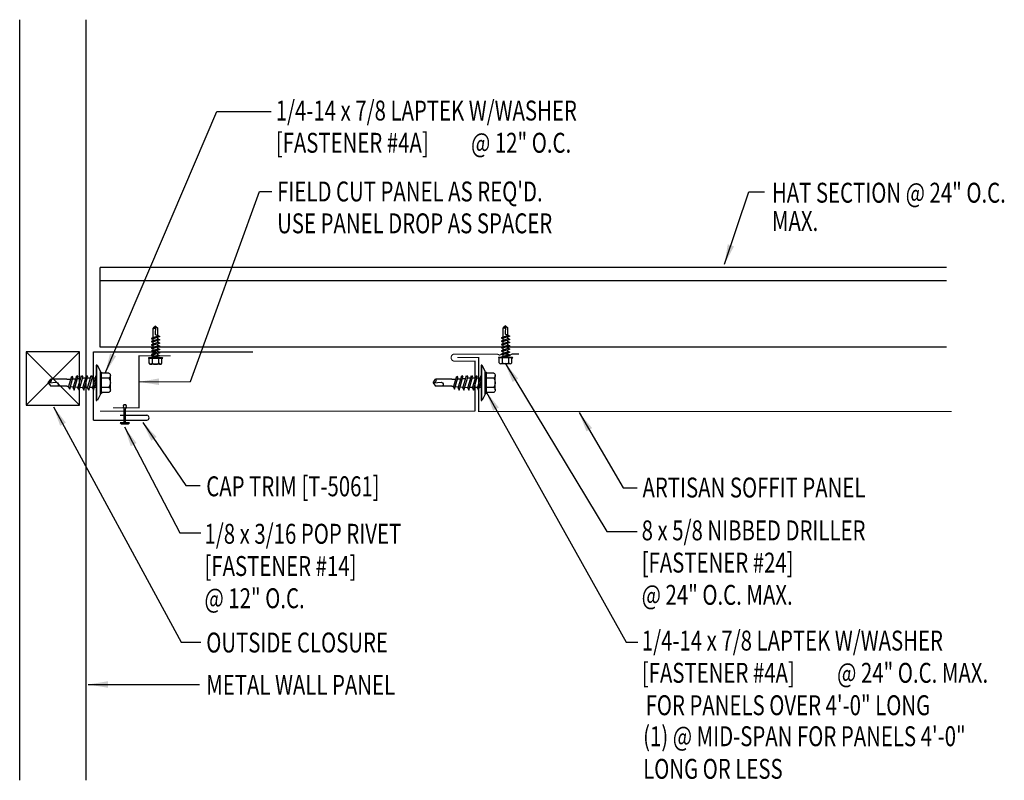
# Model space of a CAD drawing. Units: inches. Extents: x 13.7 to 32.3, y 11.7 to 26.1.
import ezdxf

# ---------------------------------------------------------------- set-up
doc = ezdxf.new("R2010")
doc.units = ezdxf.units.IN
doc.header["$MEASUREMENT"] = 0
for name, color, linetype in [('CLOSURE', 3, 'CONTINUOUS'), ('FASTENER', 9, 'CONTINUOUS'), ('PANEL-S', 11, 'CONTINUOUS'), ('STLA', 12, 'CONTINUOUS'), ('TEXT', 2, 'CONTINUOUS'), ('TRIM-S', 6, 'CONTINUOUS')]:
    doc.layers.add(name, color=color, linetype=linetype)
doc.styles.add('TEXT1', font='ROMANS.shx', dxfattribs={"width": 0.75, "height": 0.375})
doc.dimstyles.new('DETAIL$7', dxfattribs={"dimscale": 4, "dimtxt": 0.09375, "dimasz": 0.09375, "dimexe": 0.0625, "dimexo": 0.125, "dimgap": 0.0625, "dimtad": 1, "dimdec": 4, "dimzin": 3, "dimdsep": 46, "dimlunit": 4, "dimtxsty": 'TEXT1', "dimcen": 0.0625, "dimclrd": 7, "dimclre": 7, "dimclrt": 2, "dimadec": 0, "dimazin": 0, "dimtfac": 0.59375, "dimtdec": 5, "dimtmove": 2, "dimatfit": 3, "dimfxl": 0, "dimfrac": 2, "dimtolj": 1, "dimtzin": 3, "dimarcsym": 0})

# ---------------------------------------------------------------- blocks, each defined once
blk = doc.blocks.new('fm3')
at = {"layer": 'FASTENER', "color": 12}
for p, q in [((-0.035, 0.018), (0.144, 0.018)), ((0.115, 0.04), (-0.006, 0.04)), ((0.043, 0.018), (0.043, -0.243)), ((0.067, 0.018), (0.067, -0.243)), ((0.035, -0.32), (0.075, -0.32))]:
    blk.add_line(p, q, dxfattribs=at)
for centre, radius, start, end in [((0.055, -0.066), 0.123, 119.4777, 136.6143), ((0.055, -0.066), 0.123, 43.3857, 60.5223), ((0.055, -0.297), 0.03, 143.7655, 228.4038), ((-0.02, -0.243), 0.0625, 323.7655, 0), ((0.129, -0.243), 0.0625, 180, 216.2345), ((0.055, -0.297), 0.03, 311.5962, 36.2345)]:
    blk.add_arc(centre, radius, start, end, dxfattribs=at)
blk = doc.blocks.new('sd18')
at = {"layer": 'FASTENER'}
for p, q in [((-0.181, 0.276), (-0.181, 0.137)), ((-0.135, 0.302), (0.135, 0.302)), ((-0.089, 0.276), (-0.089, 0.137)), ((0.089, 0.276), (0.089, 0.137)), ((0.181, 0.276), (0.181, 0.137)), ((-0.217, 0.114), (-0.326, 0.059)), ((-0.326, 0.059), (-0.326, 0.049)), ((-0.326, 0.049), (0.326, 0.049)), ((-0.217, 0.114), (0.217, 0.114)), ((-0.193, 0.137), (0.193, 0.137)), ((-0.193, 0.119), (0.193, 0.119)), ((-0.181, 0.137), (0.181, 0.137)), ((-0.139, -0.014), (0.039, 0.037)), ((-0.104, -0.034), (0.139, 0.035)), ((-0.086, 0.037), (0.086, 0.037)), ((-0.086, 0.037), (-0.086, 0.001)), ((0.086, 0.037), (0.136, 0.037)), ((0.086, 0.02), (0.086, -0.041)), ((0.139, 0.035), (0.136, 0.037)), ((0.217, 0.114), (0.326, 0.059)), ((0.326, 0.059), (0.326, 0.049)), ((-0.104, -0.034), (-0.139, -0.014)), ((-0.139, -0.105), (0.104, -0.036)), ((-0.104, -0.125), (-0.139, -0.105)), ((-0.139, -0.196), (0.104, -0.127)), ((-0.104, -0.125), (0.139, -0.056)), ((-0.104, -0.216), (0.139, -0.147)), ((-0.086, -0.029), (-0.086, -0.09)), ((-0.086, -0.12), (-0.086, -0.181)), ((0.086, -0.071), (0.086, -0.131)), ((0.086, -0.162), (0.086, -0.211)), ((0.139, -0.056), (0.104, -0.036)), ((0.139, -0.147), (0.104, -0.127)), ((-0.104, -0.216), (-0.139, -0.196)), ((-0.139, -0.287), (0.104, -0.217)), ((-0.104, -0.307), (-0.139, -0.287)), ((-0.139, -0.378), (0.104, -0.308)), ((-0.104, -0.307), (0.139, -0.238)), ((-0.104, -0.398), (0.139, -0.328)), ((-0.082, -0.27), (-0.086, -0.211)), ((-0.076, -0.36), (-0.08, -0.3)), ((0.072, -0.408), (0.077, -0.346)), ((0.079, -0.315), (0.083, -0.253)), ((0.085, -0.223), (0.086, -0.211)), ((0.139, -0.238), (0.104, -0.217)), ((0.139, -0.328), (0.104, -0.308)), ((-0.104, -0.398), (-0.139, -0.378)), ((-0.12, -0.463), (0.09, -0.403)), ((-0.085, -0.483), (-0.12, -0.463)), ((-0.085, -0.483), (0.126, -0.423)), ((-0.069, -0.449), (-0.074, -0.389)), ((-0.065, -0.516), (-0.067, -0.478)), ((-0.065, -0.516), (-0.065, -0.82)), ((0.065, -0.515), (0.07, -0.439)), ((0.065, -0.516), (0.065, -0.82)), ((0.126, -0.423), (0.09, -0.403)), ((-0.001, -0.854), (0.011, -0.714)), ((0, -0.866), (-0.065, -0.82)), ((0, -0.866), (0.065, -0.82))]:
    blk.add_line(p, q, dxfattribs=at)
blk.add_lwpolyline([(-0.331, 0.037), (-0.331, 0.049), (0.331, 0.049), (0.331, 0.037)], close=True, dxfattribs=at)
for centre, radius, start, end in [((-0.135, 0.25), 0.0527, 29.8754, 150.1246), ((0, 0.138), 0.164, 56.9974, 123.0026), ((0.135, 0.25), 0.0527, 29.8754, 150.1246), ((-0.193, 0.128), 0.00894, 90, 270), ((0.193, 0.128), 0.00894, 270, 90), ((0.075, -0.516), 0.01, 175.9484, 180), ((-0.035, -0.723), 0.0461, 11.1445, 130.906), ((0.041, -0.855), 0.0422, 55.4585, 194.8454)]:
    blk.add_arc(centre, radius, start, end, dxfattribs=at)
blk = doc.blocks.new('FD-F24')
at = {"layer": 'TEXT', "style": 'TEXT1', "width": 0.75}
for s, p in [('8 x 5/8 NIBBED DRILLER', (0.0047, -0.0408)), ('[FASTENER #24]', (0.0047, -0.1926))]:
    blk.add_text(s, height=0.09375, dxfattribs=at).set_placement(p)
blk.add_attdef('(QUANTITY)', (0.0047, -0.3444), '', height=0.0938, dxfattribs=at)
blk = doc.blocks.new('sd2')
at = {"layer": 'FASTENER'}
for p, q in [((-0.129, 0.049), (0.129, 0.049)), ((-0.129, 0.037), (0.129, 0.037)), ((-0.121, 0.142), (-0.121, 0.049)), ((-0.121, 0.049), (0.121, 0.049)), ((-0.09, 0.159), (0.09, 0.159)), ((-0.081, 0.002), (0.031, 0.037)), ((-0.057, -0.012), (-0.081, 0.002)), ((-0.06, 0.142), (-0.06, 0.049)), ((-0.057, -0.012), (0.081, 0.034)), ((-0.046, 0.037), (0.046, 0.037)), ((-0.046, 0.037), (-0.046, 0.012)), ((0.046, 0.037), (0.077, 0.037)), ((0.046, 0.024), (0.046, -0.016)), ((0.06, 0.142), (0.06, 0.049)), ((0.081, 0.034), (0.077, 0.037)), ((0.121, 0.142), (0.121, 0.049)), ((-0.081, -0.059), (0.057, -0.013)), ((-0.057, -0.072), (-0.081, -0.059)), ((-0.081, -0.12), (0.057, -0.073)), ((-0.057, -0.133), (-0.081, -0.12)), ((-0.081, -0.18), (0.057, -0.134)), ((-0.057, -0.194), (-0.081, -0.18)), ((-0.057, -0.072), (0.081, -0.026)), ((-0.057, -0.133), (0.081, -0.087)), ((-0.057, -0.194), (0.081, -0.147)), ((-0.046, -0.008), (-0.046, -0.049)), ((-0.046, -0.069), (-0.046, -0.109)), ((-0.046, -0.13), (-0.046, -0.17)), ((0.046, -0.036), (0.046, -0.077)), ((0.046, -0.097), (0.046, -0.137)), ((0.046, -0.157), (0.046, -0.198)), ((0.081, -0.026), (0.057, -0.013)), ((0.081, -0.087), (0.057, -0.073)), ((0.081, -0.147), (0.057, -0.134)), ((-0.081, -0.241), (0.057, -0.195)), ((-0.057, -0.254), (-0.081, -0.241)), ((-0.081, -0.301), (0.057, -0.255)), ((-0.057, -0.315), (-0.081, -0.301)), ((-0.081, -0.362), (0.057, -0.316)), ((-0.057, -0.375), (-0.081, -0.362)), ((-0.057, -0.254), (0.081, -0.208)), ((-0.057, -0.315), (0.081, -0.269)), ((-0.057, -0.375), (0.081, -0.329)), ((-0.046, -0.19), (-0.046, -0.231)), ((-0.046, -0.251), (-0.046, -0.291)), ((-0.046, -0.311), (-0.046, -0.352)), ((0.046, -0.218), (0.046, -0.258)), ((0.046, -0.279), (0.046, -0.319)), ((0.046, -0.339), (0.046, -0.518)), ((0.081, -0.208), (0.057, -0.195)), ((0.081, -0.269), (0.057, -0.255)), ((0.081, -0.329), (0.057, -0.316)), ((-0.046, -0.372), (-0.046, -0.518)), ((0, -0.559), (-0.046, -0.518)), ((0, -0.559), (0.046, -0.518)), ((0.001, -0.527), (0.01, -0.424))]:
    blk.add_line(p, q, dxfattribs=at)
for centre, radius, start, end in [((-0.129, 0.043), 0.00596, 90, 270), ((-0.09, 0.124), 0.0351, 29.8754, 150.1246), ((0, 0.05), 0.109, 56.9974, 123.0026), ((0.09, 0.124), 0.0351, 29.8754, 150.1246), ((0.129, 0.043), 0.00596, 270, 90), ((-0.023, -0.423), 0.0323, 358.9683, 135.8668), ((0.028, -0.543), 0.0314, 54.099, 208.7466)]:
    blk.add_arc(centre, radius, start, end, dxfattribs=at)
blk = doc.blocks.new('FD-F4a')
at = {"layer": 'TEXT', "style": 'TEXT1', "width": 0.75}
for s, p in [('1/4-14 x 7/8 LAPTEK W/WASHER', (0.0047, -0.0408)), ('[FASTENER #4A]', (0.0047, -0.1926))]:
    blk.add_text(s, height=0.09375, dxfattribs=at).set_placement(p)
blk.add_attdef('(QUANTITY)', (0.924, -0.1926), '', height=0.0938, dxfattribs=at)
blk = doc.blocks.new('FD-F14')
at = {"layer": 'TEXT', "style": 'TEXT1', "width": 0.75}
for s, p in [('1/8 x 3/16 POP RIVET', (0.0047, -0.0408)), ('[FASTENER #14]', (0.0047, -0.1926))]:
    blk.add_text(s, height=0.09375, dxfattribs=at).set_placement(p)
blk.add_attdef('(QUANTITY)', (0.0047, -0.3444), '', height=0.0938, dxfattribs=at)

msp = doc.modelspace()

# ---------------------------------------------------------------- linework, layer by layer
at = {"layer": 'CLOSURE'}
for p, q in [((13.872, 19.804), (13.872, 18.804)), ((14.872, 19.804), (13.872, 19.804)), ((13.872, 18.804), (14.872, 19.804)), ((13.872, 19.804), (14.872, 18.804)), ((14.872, 18.804), (14.872, 19.804)), ((13.872, 18.804), (14.872, 18.804))]:
    msp.add_line(p, q, dxfattribs=at)
at = {"layer": 'PANEL-S'}
for p, q in [((13.748, 11.735), (13.748, 26.064)), ((14.998, 11.735), (14.998, 26.064))]:
    msp.add_line(p, q, dxfattribs=at)
at = {"layer": 'PANEL-S', "const_width": 0.02}
for points in [[(16.592, 19.733), (15.995, 19.733), (15.995, 18.75), (15.507, 18.75)], [(21.988, 19.702), (22.39, 19.702), (22.39, 18.681), (31.294, 18.681)], [(15.263, 18.687), (22.321, 18.687)]]:
    msp.add_lwpolyline(points, dxfattribs=at)
msp.add_lwpolyline([(22.321, 18.687), (22.321, 19.631), (21.938, 19.631, -1), (21.938, 19.765), (22.743, 19.765), (22.788, 19.743), (22.82, 19.766), (22.942, 19.766), (22.985, 19.746), (23.017, 19.766), (23.15, 19.766)], format="xyb", dxfattribs=at)
at = {"layer": 'STLA'}
for p, q in [((31.197, 21.396), (15.262, 21.396)), ((15.262, 19.896), (15.262, 21.396)), ((31.197, 21.146), (15.262, 21.146)), ((31.197, 19.896), (15.262, 19.896))]:
    msp.add_line(p, q, dxfattribs=at)
at = {"layer": 'TEXT', "color": 7}
msp.add_line((18.263, 22.827), (18.493, 22.827), dxfattribs=at)
at = {"layer": 'TRIM-S'}
for p, q in [((15.141, 18.518), (15.141, 19.81)), ((15.141, 19.81), (18.141, 19.81)), ((15.641, 18.612), (16.141, 18.612)), ((15.141, 18.518), (16.141, 18.518))]:
    msp.add_line(p, q, dxfattribs=at)
msp.add_arc((16.136, 18.565), 0.0472, 276.1976, 83.8024, dxfattribs=at)

# ---------------------------------------------------------------- block references
at = {"layer": 'FASTENER', "rotation": 180}
for name, p in [('sd2', (16.306, 19.732)), ('sd2', (22.896, 19.74)), ('fm3', (15.783, 18.488))]:
    msp.add_blockref(name, p, dxfattribs=at)
at = {"layer": 'FASTENER', "xscale": -1, "rotation": 269.9999187030584}
for p in [(15.153, 19.224), (15.153, 19.224), (22.4, 19.224), (22.4, 19.224)]:
    msp.add_blockref('sd18', p, dxfattribs=at)
at = {"layer": 'TEXT', "xscale": 4, "yscale": 4, "zscale": 4}
for name, p, values in [('FD-F4a', (18.55, 24.328), {'(QUANTITY)': '@ 12" O.C.'}), ('FD-F14', (17.209, 16.355), {'(QUANTITY)': '@ 12" O.C.'}), ('FD-F24', (25.44, 16.419), {'(QUANTITY)': '@ 24" O.C. MAX.'}), ('FD-F4a', (25.443, 14.343), {'(QUANTITY)': '@ 24" O.C. MAX.'})]:
    msp.add_blockref(name, p, dxfattribs=at).add_auto_attribs(values)

# ---------------------------------------------------------------- texts
at = {"layer": 'TEXT', "style": 'TEXT1', "width": 0.75}
for s, p in [("FIELD CUT PANEL AS REQ'D.", (18.596, 22.64)), ('HAT SECTION @ 24" O.C.', (27.912, 22.617)), ('MAX. ', (27.912, 22.084)), ('USE PANEL DROP AS SPACER', (18.596, 22.04)), ('CAP TRIM [T-5061]', (17.261, 17.086)), ('ARTISAN SOFFIT PANEL', (25.475, 17.063)), ('OUTSIDE CLOSURE', (17.261, 14.143)), ('METAL WALL PANEL', (17.261, 13.346)), ('FOR PANELS OVER 4\'-0" LONG', (25.533, 12.962)), ('(1) @ MID-SPAN FOR PANELS 4\'-0"', (25.487, 12.378)), ('LONG OR LESS', (25.487, 11.764))]:
    msp.add_text(s, height=0.375, dxfattribs=at).set_placement(p)
at = {"layer": 'TEXT', "color": 2, "insert": (17.406, 14.524), "char_height": 0.375, "attachment_point": 1, "style": 'TEXT1'}
msp.add_mtext('\\A1;', dxfattribs=at)

# ---------------------------------------------------------------- leaders
at = {"layer": 'TEXT'}
for points in [[(15.359, 19.405), (17.463, 24.332), (18.485, 24.332)], [(15.995, 19.241), (16.964, 19.248), (18.263, 22.827)], [(27.019, 21.457), (27.479, 22.822), (27.772, 22.822)], [(22.888, 19.592), (24.802, 16.423), (25.376, 16.423)], [(22.533, 19.055), (25.167, 14.337), (25.385, 14.337)], [(14.385, 18.772), (16.788, 14.336), (17.156, 14.336)], [(24.283, 18.663), (25.112, 17.242), (25.376, 17.242)], [(15.721, 18.392), (16.763, 16.395), (17.156, 16.395)], [(16.065, 18.478), (16.874, 17.289), (17.144, 17.289)], [(15.035, 13.54), (16.383, 13.54), (17.131, 13.54)]]:
    msp.add_leader(points, dimstyle='DETAIL$7', override={"dimgap": 0.0625, "dimtad": 0}, dxfattribs=at)

doc.saveas('drawing.dxf')
